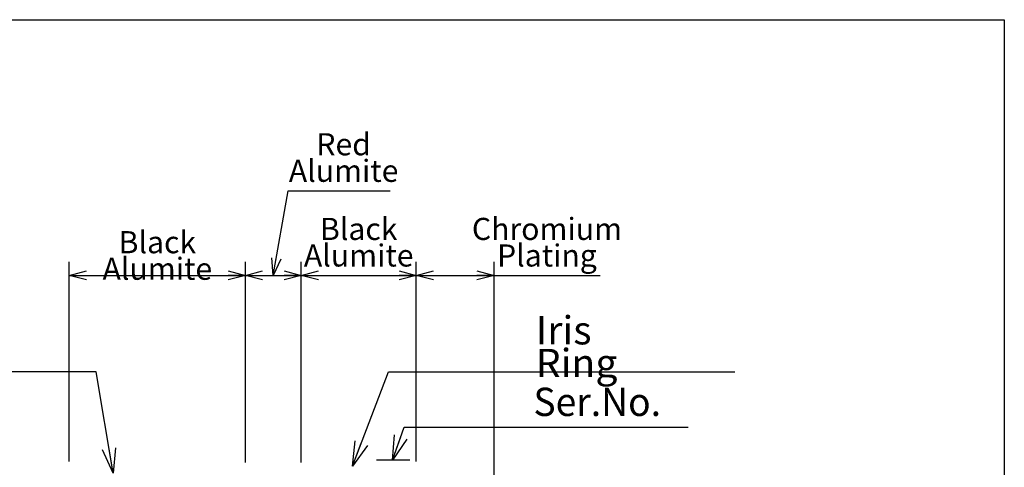
# Model space of a CAD drawing. Extents: x -290 to 7, y -25 to 185.
# Drawn here: x -104 to 7, y 134 to 185 of the extents above; entities that cross this region are included whole.
import ezdxf

# ---------------------------------------------------------------- set-up
doc = ezdxf.new("R2010")
doc.units = 0
doc.layers.get('0').update_dxf_attribs({"linetype": 'CONTINUOUS'})
doc.layers.get('DEFPOINTS').update_dxf_attribs({"linetype": 'CONTINUOUS'})
doc.layers.add('LY_1', color=7, linetype='CONTINUOUS')
doc.styles.add('MX_DIMTXSTY_2', font='txt.shx', dxfattribs={"width": 0.6, "bigfont": 'extfont.shx'})
doc.styles.add('MX_DIMTXSTY_3', font='txt.shx', dxfattribs={"width": 0.7, "bigfont": 'extfont.shx'})
doc.styles.add('MX_NOTE_STANDARD', font='txt.shx', dxfattribs={"bigfont": 'extfont.shx'})
doc.dimstyles.new('MXDIMSTYLE', dxfattribs={"dimtxt": 3.2, "dimasz": 2.5, "dimexe": 1.52, "dimexo": 0, "dimgap": 1, "dimtad": 1, "dimdsep": 46, "dimtxsty": 'MX_NOTE_STANDARD', "dimblk1": 'OPEN30', "dimblk2": 'OPEN30', "dimsah": 1, "dimcen": 2.5, "dimadec": 0, "dimazin": 0, "dimtfac": 1, "dimtmove": 0, "dimatfit": 3, "dimldrblk": 'OPEN30', "dimfxl": 1, "dimtzin": 0, "dimarcsym": 0})

# ---------------------------------------------------------------- blocks, each defined once
blk = doc.blocks.new('_OPEN30')
at = {"color": 0, "linetype": 'ByBlock', "lineweight": -2}
for p, q in [((-1, 0.267949), (0, 0)), ((0, 0), (-1, -0.267949)), ((0, 0), (-1, 0))]:
    blk.add_line(p, q, dxfattribs=at)
blk = doc.blocks.new('*D6')
at = {"color": 112, "linetype": 'CONTINUOUS'}
for p, q in [((-59.448437, 135.064658), (-59.448437, 157.623516)), ((-50.648437, 126.664658), (-50.648437, 157.623516)), ((-59.448437, 156.103516), (-50.648437, 156.103516)), ((-50.648437, 156.103516), (-38.676937, 156.103516))]:
    blk.add_line(p, q, dxfattribs=at)
at = {"layer": 'DEFPOINTS', "color": 0, "linetype": 'CONTINUOUS'}
for p in [(-50.648437, 156.103516), (-59.448437, 133.564658), (-50.648437, 125.164658)]:
    blk.add_point(p, dxfattribs=at)
at = {"color": 112, "linetype": 'CONTINUOUS', "xscale": 1.939, "yscale": 1.939, "zscale": 1.939, "rotation": 180}
blk.add_blockref('_OPEN30', (-59.448437, 156.103516), dxfattribs=at)
at = {"color": 112, "linetype": 'CONTINUOUS', "xscale": 1.939, "yscale": 1.939, "zscale": 1.939}
blk.add_blockref('_OPEN30', (-50.648437, 156.103516), dxfattribs=at)
at = {"color": 112, "linetype": 'CONTINUOUS', "insert": (-44.676937, 159.853516), "char_height": 2.5, "attachment_point": 5, "line_spacing_factor": 0.72, "style": 'MX_DIMTXSTY_2'}
blk.add_mtext('\\A1;Chromium\\P Plating', dxfattribs=at)
blk = doc.blocks.new('*D9')
at = {"color": 112, "linetype": 'CONTINUOUS'}
for p, q in [((-98.648438, 135.064658), (-98.648438, 157.623516)), ((-78.748438, 134.964648), (-78.748438, 157.623516)), ((-98.648438, 156.103516), (-78.748438, 156.103516))]:
    blk.add_line(p, q, dxfattribs=at)
at = {"layer": 'DEFPOINTS', "color": 0, "linetype": 'CONTINUOUS'}
for p in [(-78.748438, 156.103516), (-98.648438, 133.564658), (-78.748438, 133.464648)]:
    blk.add_point(p, dxfattribs=at)
at = {"color": 112, "linetype": 'CONTINUOUS', "xscale": 1.939, "yscale": 1.939, "zscale": 1.939, "rotation": 180}
blk.add_blockref('_OPEN30', (-98.648438, 156.103516), dxfattribs=at)
at = {"color": 112, "linetype": 'CONTINUOUS', "xscale": 1.939, "yscale": 1.939, "zscale": 1.939}
blk.add_blockref('_OPEN30', (-78.748438, 156.103516), dxfattribs=at)
at = {"color": 112, "linetype": 'CONTINUOUS', "insert": (-88.698438, 158.353516), "char_height": 2.5, "attachment_point": 5, "line_spacing_factor": 0.72, "style": 'MX_DIMTXSTY_3'}
blk.add_mtext('\\A1;Black Alumite', dxfattribs=at)
blk = doc.blocks.new('*D10')
at = {"color": 112, "linetype": 'CONTINUOUS'}
for p, q in [((-75.598438, 156.103516), (-73.911321, 165.671633)), ((-73.911321, 165.671633), (-62.40202, 165.671633)), ((-78.748438, 134.964648), (-78.748438, 157.623516)), ((-72.448438, 134.964648), (-72.448438, 157.623516)), ((-78.748438, 156.103516), (-72.448438, 156.103516))]:
    blk.add_line(p, q, dxfattribs=at)
at = {"layer": 'DEFPOINTS', "color": 0, "linetype": 'CONTINUOUS'}
for p in [(-72.448438, 156.103516), (-78.748438, 133.464648), (-72.448438, 133.464648)]:
    blk.add_point(p, dxfattribs=at)
at = {"color": 112, "linetype": 'CONTINUOUS', "xscale": 1.939, "yscale": 1.939, "zscale": 1.939}
for p, rotation in [((-75.598438, 156.103516), 260), ((-78.748438, 156.103516), 180)]:
    blk.add_blockref('_OPEN30', p, dxfattribs=dict(at, rotation=rotation))
blk.add_blockref('_OPEN30', (-72.448438, 156.103516), dxfattribs=at)
at = {"color": 112, "linetype": 'CONTINUOUS', "insert": (-67.65202, 169.421633), "char_height": 2.5, "attachment_point": 5, "line_spacing_factor": 0.72, "style": 'MX_DIMTXSTY_3'}
blk.add_mtext('\\A1;Red\\PAlumite', dxfattribs=at)
blk = doc.blocks.new('*D11')
at = {"color": 112, "linetype": 'CONTINUOUS'}
for p, q in [((-72.448438, 134.964648), (-72.448438, 157.623516)), ((-59.448437, 135.064658), (-59.448437, 157.623516)), ((-72.448438, 156.103516), (-59.448437, 156.103516))]:
    blk.add_line(p, q, dxfattribs=at)
at = {"layer": 'DEFPOINTS', "color": 0, "linetype": 'CONTINUOUS'}
for p in [(-59.448437, 156.103516), (-59.448437, 133.564658), (-72.448438, 133.464648)]:
    blk.add_point(p, dxfattribs=at)
at = {"color": 112, "linetype": 'CONTINUOUS', "xscale": 1.939, "yscale": 1.939, "zscale": 1.939, "rotation": 180}
blk.add_blockref('_OPEN30', (-72.448438, 156.103516), dxfattribs=at)
at = {"color": 112, "linetype": 'CONTINUOUS', "xscale": 1.939, "yscale": 1.939, "zscale": 1.939}
blk.add_blockref('_OPEN30', (-59.448437, 156.103516), dxfattribs=at)
at = {"color": 112, "linetype": 'CONTINUOUS', "insert": (-65.948438, 159.853516), "char_height": 2.5, "attachment_point": 5, "line_spacing_factor": 0.72, "style": 'MX_DIMTXSTY_3'}
blk.add_mtext('\\A1;Black\\P Alumite', dxfattribs=at)

msp = doc.modelspace()

# ---------------------------------------------------------------- linework, layer by layer
at = {"layer": 'LY_1', "color": 110, "linetype": 'CONTINUOUS'}
for p, q in [((-290, 185), (7, 185)), ((7, 185), (7, -25)), ((-60.1526, 135.2322), (-63.9237, 135.2322))]:
    msp.add_line(p, q, dxfattribs=at)

# ---------------------------------------------------------------- block references
at = {"layer": 'LY_1', "color": 112, "linetype": 'ByBlock'}
msp.add_blockref('*D10', (0, 0), dxfattribs=at)
at = {"layer": 'LY_1', "color": 255, "linetype": 'CONTINUOUS', "xscale": 2.77, "yscale": 2.77, "zscale": 2.77, "rotation": 250.742057}
msp.add_blockref('_OPEN30', (-62.1121, 135.2322), dxfattribs=at)

# ---------------------------------------------------------------- texts
at = {"layer": 'LY_1', "color": 255, "linetype": 'CONTINUOUS', "char_height": 3.2, "attachment_point": 4, "line_spacing_factor": 0.69375}
for s, insert in [('\\W1.014;\\A1;Iris Ring', (-45.9385, 148.0488)), ('\\W0.965;\\A1;Ser.No.', (-46.2066, 141.8086))]:
    msp.add_mtext(s, dxfattribs=dict(at, insert=insert))

# ---------------------------------------------------------------- dimensions: what is measured, and where the dimension line sits
at = {"layer": 'LY_1', "color": 112, "linetype": 'CONTINUOUS'}
for base, p1, p2, text, override, picture, middle in [((-59.4484, 156.1035), (-72.4484, 133.4646), (-59.4484, 133.5647), '\\A1;Black\\P Alumite', {"dimtxt": 2.5, "dimasz": 1.939, "dimexo": 1.5, "dimdec": 1, "dimtxsty": 'MX_DIMTXSTY_3'}, '*D11', (-65.9484, 156.1035)), ((-50.6484, 156.1035), (-59.4484, 133.5647), (-50.6484, 125.1647), '\\A1;Chromium\\P Plating', {"dimtxt": 2.5, "dimasz": 1.939, "dimexo": 1.5, "dimdec": 1, "dimtxsty": 'MX_DIMTXSTY_2'}, '*D6', (-44.6769, 156.1035)), ((-78.7484, 156.1035), (-98.6484, 133.5647), (-78.7484, 133.4646), '\\A1;Black Alumite', {"dimtxt": 2.5, "dimasz": 1.939, "dimexo": 1.5, "dimdec": 1, "dimtxsty": 'MX_DIMTXSTY_3'}, '*D9', (-88.6984, 156.1035))]:
    dim = msp.add_linear_dim(base=base, p1=p1, p2=p2, text=text, dimstyle='MXDIMSTYLE', override=override, dxfattribs=at)
    dim.commit()
    dim.dimension.update_dxf_attribs({"geometry": picture, "text_midpoint": middle, "dimtype": 128})

# ---------------------------------------------------------------- leaders
at = {"layer": 'LY_1', "color": 255, "linetype": 'CONTINUOUS'}
for points in [[(-93.697, 133.7647), (-95.5973, 145.2168), (-145.5232, 145.2168)], [(-66.6488, 134.5544), (-62.5648, 145.1988), (-23.4385, 145.1988)]]:
    msp.add_leader(points, dimstyle='MXDIMSTYLE', override={"dimasz": 2.77}, dxfattribs=at)
at = {"layer": 'LY_1', "color": 255, "linetype": 'CONTINUOUS', "has_arrowhead": 0}
msp.add_leader([(-62.1121, 135.2322), (-60.8102, 138.9586), (-28.7066, 138.9586)], dimstyle='MXDIMSTYLE', override={"dimasz": 2.77}, dxfattribs=at)

doc.saveas('drawing.dxf')
